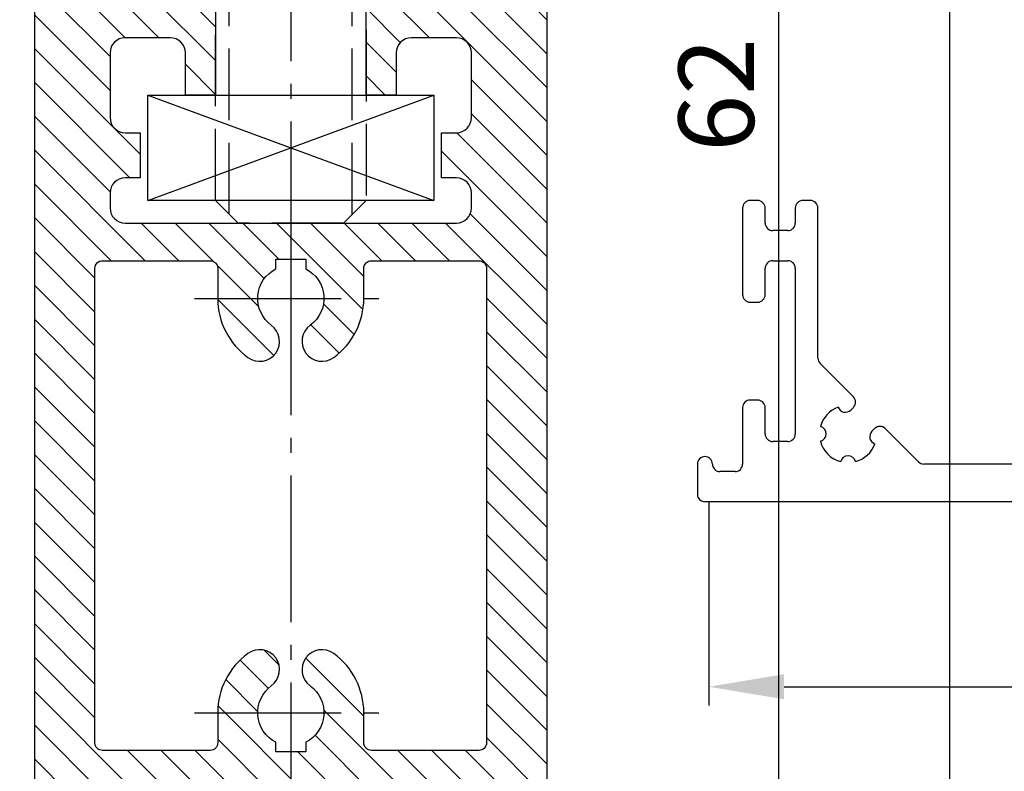
# Model space of a CAD drawing. Units: millimetres. Extents: x 187 to 11537, y 57 to 9058.
# Drawn here: x 8701 to 8766, y 3383 to 3433 of the extents above; entities that cross this region are included whole.
import ezdxf

# ---------------------------------------------------------------- set-up
doc = ezdxf.new("R2010")
doc.units = ezdxf.units.MM
doc.header["$MEASUREMENT"] = 0
doc.linetypes.add('AM_DIN_F_W050', pattern=[6.25, 4.75, -1.5])
doc.linetypes.add('AM_DIN_G_W050', pattern=[13.75, 9.75, -1.5, 1, -1.5])
for name, color, linetype in [('2', 7, 'Continuous'), ('centerline-Mittellinie', 92, 'AM_DIN_G_W050'), ('dimension-Bemassung', 5, 'Continuous'), ('hatching-Schraffur', 5, 'Continuous'), ('helpline-Hilslinie', 1, 'Continuous'), ('hiddenline-hinterliegendelinie', 6, 'AM_DIN_F_W050'), ('outline-Körperkante', 7, 'Continuous')]:
    doc.layers.add(name, color=color, linetype=linetype)
doc.layers.get('0').off()
doc.dimstyles.new('ISO-5.0', dxfattribs={"dimtxt": 5, "dimasz": 5, "dimexe": 1.25, "dimexo": 0.625, "dimgap": 1, "dimtad": 1, "dimdec": 3, "dimtxsty": 'Standard', "dimcen": 2.5, "dimclrd": 256, "dimclre": 256, "dimadec": 0, "dimazin": 0, "dimtfac": 1, "dimtdec": 3, "dimtmove": 0, "dimatfit": 3, "dimfxl": 0, "dimlwd": -1, "dimlwe": -1, "dimarcsym": 0})

# ---------------------------------------------------------------- blocks, each defined once
blk = doc.blocks.new('*D56')
at = {"layer": 'dimension-Bemassung'}
for p, q in [((8701.244991625012, 3439.26020124984), (8612.06023910159, 3439.26020124984)), ((8613.31023910159, 3434.26020124984), (8613.31023910159, 3406.26020124984)), ((8657.744991625012, 3401.26020124984), (8612.06023910159, 3401.26020124984))]:
    blk.add_line(p, q, dxfattribs=at)
for points in [[(8612.476905768255, 3434.26020124984), (8614.143572434923, 3434.26020124984), (8613.31023910159, 3439.26020124984)], [(8612.476905768255, 3406.26020124984), (8614.143572434923, 3406.26020124984), (8613.31023910159, 3401.26020124984)]]:
    blk.add_solid(points, dxfattribs=at)
at = {"layer": 'dimension-Bemassung', "color": 0, "insert": (8608.31023910159, 3423.006266633457), "char_height": 5, "attachment_point": 5, "rotation": 90}
blk.add_mtext('38{\\H3.750000;\\S+12^ -8;}', dxfattribs=at)
blk = doc.blocks.new('*D60')
at = {"layer": 'dimension-Bemassung'}
for p, q in [((8745.995082639842, 3439.260201249841), (8763.87862589349, 3439.260201249841)), ((8762.62862589349, 1316.260201249841), (8762.62862589349, 3434.260201249841)), ((8736.494991625012, 1311.260201249841), (8763.87862589349, 1311.260201249841))]:
    blk.add_line(p, q, dxfattribs=at)
for points in [[(8761.795292560157, 3434.260201249841), (8763.461959226825, 3434.260201249841), (8762.62862589349, 3439.260201249841)], [(8761.795292560157, 1316.260201249841), (8763.461959226825, 1316.260201249841), (8762.62862589349, 1311.260201249841)]]:
    blk.add_solid(points, dxfattribs=at)
at = {"layer": 'dimension-Bemassung', "color": 0, "insert": (8759.12862589349, 1403.195579196081), "char_height": 5, "attachment_point": 5, "rotation": 90}
blk.add_mtext('FH1', dxfattribs=at)
blk = doc.blocks.new('Türaufhängung_ M10')
at = {"layer": 'centerline-Mittellinie'}
blk.add_line((222.1981188568125, 252.3600957952633), (222.1981188568125, 201.3600957952633), dxfattribs=at)
at = {"layer": 'helpline-Hilslinie'}
for p, q in [((212.6981188568125, 205.8600957952633), (231.6981188568125, 212.8600957952633)), ((212.6981188568125, 212.8600957952633), (231.6981188568125, 205.8600957952633))]:
    blk.add_line(p, q, dxfattribs=at)
at = {"layer": 'hiddenline-hinterliegendelinie'}
for p, q in [((218.1181188568125, 249.3600957952633), (217.1981188568125, 248.4400957952632)), ((218.1181188568125, 204.9400957952632), (218.1181188568125, 249.3600957952633)), ((218.1181188568125, 249.3600957952633), (226.2781188568124, 249.3600957952633)), ((219.3106188568124, 249.3600957952633), (219.3106188568124, 243.3600957952633)), ((220.7543688568126, 249.3600957952633), (220.7543688568126, 243.3600957952633)), ((223.6418688568124, 249.3600957952633), (223.6418688568124, 243.3600957952633)), ((225.0856188568125, 249.3600957952633), (225.0856188568125, 243.3600957952633)), ((226.2781188568124, 204.9400957952632), (226.2781188568124, 249.3600957952633)), ((227.1981188568125, 248.4400957952632), (226.2781188568124, 249.3600957952633)), ((217.1981188568125, 205.8600957952633), (217.1981188568125, 248.4400957952632)), ((227.1981188568125, 248.4400957952632), (217.1981188568125, 248.4400957952632)), ((227.1981188568125, 248.4400957952632), (227.1981188568125, 205.8600957952633)), ((219.3106188568124, 243.3600957952633), (222.1981188568125, 241.6929968929783)), ((225.0856188568125, 243.3600957952633), (222.1981188568125, 241.6929968929783)), ((212.9581188568125, 240.9400402278), (214.8981188568125, 242.060099750028)), ((214.8981188568125, 242.060099750028), (229.4981188568124, 242.060099750028)), ((231.4381188568125, 240.9400402278), (229.4981188568124, 242.060099750028)), ((212.9581188568125, 233.8801592722559), (212.9581188568125, 240.9400402278)), ((217.5781188568126, 233.8801592722559), (217.5781188568126, 240.9400402278)), ((226.8181188568124, 233.8801592722559), (226.8181188568124, 240.9400402278)), ((231.4381188568125, 233.8801592722559), (231.4381188568125, 240.9400402278)), ((212.9581188568125, 233.8801592722559), (214.8981188568125, 232.7600997500278)), ((231.4381188568125, 233.8801592722559), (229.4981188568124, 232.7600997500278)), ((231.1891188568125, 232.7600997500278), (213.2071188568125, 232.7600997500278)), ((213.2071188568125, 231.8600997500278), (213.2071188568125, 232.7600997500278)), ((213.7381188568124, 231.8600997500278), (213.7381188568124, 232.7600997500278)), ((214.0981188568126, 231.8600997500278), (214.0981188568126, 232.7600997500278)), ((214.8981188568125, 232.7600997500278), (229.4981188568124, 232.7600997500278)), ((215.5381188568124, 231.8600997500278), (215.5381188568124, 232.7600997500278)), ((216.0781188568126, 231.8600997500278), (216.0781188568126, 232.7600997500278)), ((218.4181188568125, 231.8600997500278), (218.4181188568125, 232.7600997500278)), ((219.1381188568125, 231.8600997500278), (219.1381188568125, 232.7600997500278)), ((221.8021188568125, 231.8600997500278), (221.8021188568125, 232.7600997500278)), ((221.8021188568125, 231.8600997500278), (221.8021188568125, 232.7600997500278)), ((222.5941188568124, 231.8600997500278), (222.5941188568124, 232.7600997500278)), ((225.2581188568124, 231.8600997500278), (225.2581188568124, 232.7600997500278)), ((225.9781188568124, 231.8600997500278), (225.9781188568124, 232.7600997500278)), ((228.3181188568124, 231.8600997500278), (228.3181188568124, 232.7600997500278)), ((228.8581188568126, 231.8600997500278), (228.8581188568126, 232.7600997500278)), ((230.2981188568124, 231.8600997500278), (230.2981188568124, 232.7600997500278)), ((230.6581188568125, 231.8600997500278), (230.6581188568125, 232.7600997500278)), ((231.1891188568125, 231.8600997500278), (231.1891188568125, 232.7600997500278)), ((212.1981188568125, 230.8600997500278), (213.1981188568125, 231.8600997500278)), ((213.1981188568125, 231.8600997500278), (231.1981188568125, 231.8600997500278)), ((231.1891188568125, 231.8600997500278), (213.2071188568125, 231.8600997500278)), ((232.1981188568125, 230.8600997500278), (231.1981188568125, 231.8600997500278)), ((212.1981188568125, 230.8600997500278), (232.1981188568125, 230.8600997500278)), ((212.1981188568125, 229.8600997500278), (212.1981188568125, 230.8600997500278)), ((232.1981188568125, 230.8600997500278), (232.1981188568125, 229.8600997500278)), ((232.1981188568125, 229.8600997500278), (212.1981188568125, 229.8600997500278)), ((227.1981188568125, 205.8600957952633), (217.1981188568125, 205.8600957952633)), ((218.6981188568125, 204.3600957952633), (217.1981188568125, 205.8600957952633)), ((225.6981188568125, 204.3600957952633), (227.1981188568125, 205.8600957952633)), ((225.6981188568125, 204.3600957952633), (218.6981188568125, 204.3600957952633))]:
    blk.add_line(p, q, dxfattribs=at)
for centre, radius, start, end in [((220.0324938568124, 244.2880905836084), 1.175703126992856, 247.8788794917248, 307.8788794917155), ((222.1981188568125, 247.4436374566155), 4.33125, 250.5287793655137, 289.4712206344863), ((224.3637438568126, 244.2880905836084), 1.175703126992856, 232.1211205082845, 292.1211205082891), ((215.2681188568124, 237.5712246873329), 4.084729874262142, 55.56153059525192, 115.5615305953026), ((222.1981188568125, 226.3909065652399), 15.26504799635527, 72.38303115960883, 107.6169688403912), ((229.1281188568125, 237.5712246873316), 4.084729874263785, 64.43846940472582, 124.4384694047327), ((215.2681188568124, 237.2489748127225), 4.084729874262142, 244.4384694046974, 304.4384694047481), ((222.1981188568125, 248.429292934816), 15.26504799635529, 252.3830311596088, 287.6169688403911), ((229.1281188568119, 237.2489748127225), 4.084729874262142, 235.5615305952673, 295.5615305953609)]:
    blk.add_arc(centre, radius, start, end, dxfattribs=at)
at = {"layer": 'outline-Körperkante'}
blk.add_lwpolyline([(212.6981188568125, 212.8600957952633), (231.6981188568125, 212.8600957952633), (231.6981188568125, 205.8600957952633), (212.6981188568125, 205.8600957952633)], close=True, dxfattribs=at)
blk = doc.blocks.new('*D65')
at = {"layer": 'dimension-Bemassung'}
for p, q in [((8736.494991625012, 3439.26020124984), (8752.519279579958, 3439.26020124984)), ((8751.269279579958, 3382.26020124984), (8751.269279579958, 3434.26020124984)), ((8726.944991625012, 3377.26020124984), (8752.519279579958, 3377.26020124984))]:
    blk.add_line(p, q, dxfattribs=at)
for points in [[(8750.435946246624, 3434.26020124984), (8752.102612913292, 3434.26020124984), (8751.269279579958, 3439.26020124984)], [(8750.435946246624, 3382.26020124984), (8752.102612913292, 3382.26020124984), (8751.269279579958, 3377.26020124984)]]:
    blk.add_solid(points, dxfattribs=at)
at = {"layer": 'dimension-Bemassung', "color": 0, "insert": (8747.769279579958, 3428.277726292871), "char_height": 5, "attachment_point": 5, "rotation": 90}
blk.add_mtext('62', dxfattribs=at)
blk = doc.blocks.new('*D66')
at = {"layer": 'dimension-Bemassung'}
for p, q in [((8746.627213266034, 3401.281035958875), (8746.627213266034, 3387.729907862218)), ((8831.627213266034, 3401.281035958875), (8831.627213266034, 3387.729907862218)), ((8751.627213266034, 3388.979907862218), (8826.627213266034, 3388.979907862218))]:
    blk.add_line(p, q, dxfattribs=at)
for points in [[(8751.627213266034, 3389.813241195551), (8751.627213266034, 3388.146574528884), (8746.627213266034, 3388.979907862218)], [(8826.627213266034, 3389.813241195551), (8826.627213266034, 3388.146574528884), (8831.627213266034, 3388.979907862218)]]:
    blk.add_solid(points, dxfattribs=at)
at = {"layer": 'dimension-Bemassung', "color": 0, "insert": (8789.127213266034, 3392.479907862218), "char_height": 5, "attachment_point": 5}
blk.add_mtext('85', dxfattribs=at)
blk = doc.blocks.new('Seitenriss_Kämpfer_selbsttragend')
at = {"layer": 'hatching-Schraffur'}
h = blk.add_hatch(dxfattribs=at)
h.set_pattern_fill('ANSI31', color=256, style=0)
h.set_pattern_definition([(45, (0, 0), (-2.245064030267288, 2.245064030267288), [])])
edge = h.paths.add_edge_path(flags=16)
edge.add_arc((48.50000000000002, -16.60722577037605), 1.499999999999979, 5.428146656364479e-13, 102.2257885931583)
edge.add_arc((46.70000000000002, -8.29999999999999), 7.000000000000023, 259.151029108333, 282.2257885931573, ccw=False)
edge.add_arc((45.57067513884294, -14.19276041919002), 1.000000000000015, 165.0000000000011, 259.1510291083344, ccw=False)
edge.add_line((44.60474931255385, -13.93394137408751), (44.60564598131896, -13.93059496069856))
edge.add_arc((45.57157180760812, -14.18941400580103), 1.000000000000081, 86.30772943414138, 165.0000000000041, ccw=False)
edge.add_arc((45.90000000000003, -9.100000000000058), 4.100000000000009, 266.3077294341364, 375.8035955903681)
edge.add_line((49.84502370934189, -7.983403415404382), (50.49619407771254, -7.332233047033696))
edge.add_arc((50.14264068711926, -6.97867965644042), 0.5000000000000091, 315.0000000000006, 404.9999999999994)
edge.add_line((50.49619407771254, -6.625126265847143), (48.37487373415291, -4.50380592228754))
edge.add_arc((48.02132034355964, -4.857359312880817), 0.500000000000004, 45, 135)
edge.add_line((47.66776695296636, -4.50380592228754), (47.01659658459567, -5.154976290658198))
edge.add_arc((45.89999999999994, -9.100000000000115), 4.100000000000088, 74.19640440963141, 183.6922705658615)
edge.add_arc((40.81058599419893, -9.42842819239197), 1.00000000000004, -74.99999999999937, 3.692270565864078, ccw=False)
edge.add_line((41.06940503930147, -10.39435401868107), (41.06605862591252, -10.39525068744621))
edge.add_arc((40.80723958080999, -9.429324861157138), 1.000000000000003, 190.8489708916681, 285.00000000000034, ccw=False)
edge.add_arc((46.70000000000001, -8.300000000000082), 6.999999999999996, 167.7742114068416, 190.8489708916671, ccw=False)
edge.add_arc((38.392774229624, -6.499999999999941), 1.499999999999997, 347.7742114068415, 450)
edge.add_line((38.392774229624, -4.999999999999943), (5.5, -4.999999999999943))
edge.add_arc((5.499999999999996, -5.499999999999943), 0.5, 90, 180)
edge.add_line((4.999999999999996, -5.499999999999943), (5.000000000000011, -183.392774229624))
edge.add_arc((6.500000000000018, -183.392774229624), 1.500000000000007, 179.9999999999989, 282.2257885931571)
edge.add_arc((8.300000000000068, -191.7000000000001), 7.00000000000002, 79.15102910833349, 102.22578859315797, ccw=False)
edge.add_arc((9.429324861157076, -185.80723958081), 0.9999999999999855, -15.00000000000108, 79.15102910833252, ccw=False)
edge.add_line((10.39525068744615, -186.0660586259125), (10.394354018681, -186.0694050393017))
edge.add_arc((9.428428192391934, -185.8105859941991), 0.9999999999999996, 266.30772943413604, 344.9999999999988, ccw=False)
edge.add_arc((9.099999999999937, -190.9), 4.100000000000016, 86.30772943413648, 195.8035955903683)
edge.add_line((5.15497629065808, -192.0165965845957), (4.549474280871632, -192.6220985943822))
edge.add_arc((4.903027671464905, -192.9756519849755), 0.5000000000000016, 134.9999999999997, 225.0000000000003)
edge.add_line((4.549474280871632, -193.3292053755688), (6.670794624431263, -195.4505257191284))
edge.add_arc((7.024348015024533, -195.0969723285351), 0.499999999999999, 225.0000000000006, 314.9999999999994)
edge.add_line((7.377901405617802, -195.4505257191284), (7.983403415404322, -194.8450237093419))
edge.add_arc((9.099999999999921, -190.9), 4.09999999999999, 254.1964044096329, 363.9737280465374)
edge.add_arc((14.18773924794982, -190.5465748383741), 1.000000000000014, 106.57822253706499, 183.9737280465363, ccw=False)
edge.add_line((13.90241514849604, -189.5881437462913), (13.90274709760225, -189.5880449253322))
edge.add_arc((14.18807119705602, -190.5464760174149), 0.9999999999999885, 11.084354202600707, 106.57822253706479, ccw=False)
edge.add_arc((8.3, -191.7), 6.999999999999989, -12.225788593157574, 11.084354202601673, ccw=False)
edge.add_arc((16.60722577037604, -193.5000000000001), 1.500000000000001, 167.7742114068427, 269.9999999999996)
edge.add_line((16.60722577037603, -195.0000000000001), (49.5, -195.0000000000001))
edge.add_arc((49.5, -194.5000000000001), 0.5, 270, 360)
edge.add_line((50, -194.5000000000001), (50, -16.60722577037603))
edge = h.paths.add_edge_path()
edge.add_arc((72.50005421359364, -117.491732561769), 0.4999734585983253, 45.00629378340669, 90.00621279079195)
edge.add_arc((72.4999411885278, -117.4917402476195), 0.5000588114721736, 359.9978392303195, 404.9977582377004)
edge.add_arc((72.99999999999997, -110.39175910611), 10, 270, 360)
edge.add_line((72.99999999999997, -120.39175910611), (72.99999999999997, -117.4917402476195))
edge.add_line((82.99999999999997, -110.39175910611), (83.00000000000003, -105.9917591061098))
edge.add_line((59.95961246459897, -117.0001631179624), (72.4999999996442, -116.99175910611))
edge.add_arc((90.50000000000003, -6.500000000000091), 0.3485122465729103, 95.26220550063447, 263.8446411575326)
edge.add_arc((88.60000000000448, -6.499999999994706), 1.899999999994568, 10.5244110011125, 79.4755783691667)
edge.add_arc((88.6000000000059, -4.60000000000001), 0.3485125975753097, 185.2622108152809, 354.737789184541)
edge.add_arc((88.5999999999983, -6.500000000003189), 1.900000000002341, 100.5244216305156, 169.4305340908385)
edge.add_arc((86.70000000000047, -6.499999999999892), 0.3499999999997844, 315.2772522432376, 444.7152670461047)
edge.add_line((86.69079152932957, -7.000304358349865), (86.94868205383261, -6.746286897949574))
edge.add_arc((86.33992314409724, -6.644086200131545), 0.5000000000000002, 224.9999999999996, 314.5665119528147)
edge.add_line((85.6351767721859, -6.64644660940678), (85.98636975350396, -6.997639590724816))
edge.add_arc((85.28162338159262, -7.00000000000006), 0.5000000000000027, 45.00000000000022, 90)
edge.add_line((60, -6.500000000000028), (85.28162338159262, -6.500000000000057))
edge.add_arc((60, -11.50000000000003), 5, 90, 180)
edge.add_line((55, -108.5), (55, -11.50000000000003))
edge.add_arc((58, -108.5), 3, 180, 270)
edge.add_line((60.99999999999997, -111.5), (58, -111.5))
edge.add_arc((60.99999999999997, -108.5), 3, 270, 360)
edge.add_line((63.99999999999997, -106), (63.99999999999997, -108.5))
edge.add_arc((64.49999999999997, -106), 0.5, 90, 180)
edge.add_line((67.5, -105.5000000000001), (64.49999999999997, -105.5))
edge.add_arc((67.5, -106.0000000000001), 0.5, 0, 90)
edge.add_line((68, -111.0000000000001), (68, -106.0000000000001))
edge.add_arc((68.5, -111.0000000000001), 0.5, 180, 270)
edge.add_line((73.01676030258088, -111.5), (68.5, -111.5000000000001))
edge.add_arc((74.5, -112.1), 1.599999999999989, 22.02431283704211, 157.9756871629579)
edge.add_line((80.50000000000003, -111.5), (75.98323969741912, -111.5))
edge.add_arc((80.50000000000003, -111), 0.5, 270, 360)
edge.add_line((81, -106), (81.00000000000003, -111))
edge.add_arc((81.5, -106), 0.5, 90, 180)
edge.add_line((82.5, -105.5), (81.5, -105.5))
edge.add_arc((82.5, -106), 0.5, 0, 90)
edge.add_arc((59.99999999999997, -122), 5, 90, 180)
edge.add_line((54.99999999999997, -194.5000000000001), (54.99999999999997, -122))
edge.add_arc((55.49999999999997, -194.5000000000001), 0.5, 180, 270)
edge.add_line((63.00000000000003, -195.0000000000001), (55.49999999999997, -195.0000000000001))
edge.add_arc((63.00000000000003, -194.5000000000001), 0.5, 270, 360)
edge.add_line((63.49999999999997, -183.5000000000001), (63.50000000000003, -194.5000000000001))
edge.add_arc((63.99999999999997, -183.5000000000001), 0.5, 90, 180)
edge.add_line((64.5, -183.0000000000001), (63.99999999999997, -183.0000000000001))
edge.add_arc((64.5, -182.5000000000001), 0.5, 270, 360)
edge.add_line((65, -174.5000000000001), (65, -182.5000000000001))
edge.add_arc((65.5, -174.5000000000001), 0.5, 90, 180)
edge.add_line((68.49999999999997, -174.0000000000001), (65.5, -174.0000000000001))
edge.add_arc((68.49999999999997, -174.5000000000001), 0.5, 0, 90)
edge.add_line((69, -191.45), (68.99999999999997, -174.5000000000001))
edge.add_arc((68.5, -191.45), 0.5, 270, 360)
edge.add_line((68, -191.95), (68.5, -191.95))
edge.add_arc((68, -191.45), 0.5, 180, 270)
edge.add_line((67.5, -191.0000000000001), (67.5, -191.45))
edge.add_arc((67, -191.0000000000001), 0.5, 0, 90)
edge.add_line((66.5, -190.5000000000001), (67, -190.5000000000001))
edge.add_arc((66.5, -191.0000000000001), 0.5, 90, 180)
edge.add_line((66, -197.5000000000001), (66, -191.0000000000001))
edge.add_arc((66.5, -197.5000000000001), 0.5, 180, 270)
edge.add_line((67, -198.0000000000001), (66.5, -198.0000000000001))
edge.add_arc((67, -197.5000000000001), 0.5, 270, 360)
edge.add_line((67.5, -197.0500000000001), (67.5, -197.5000000000001))
edge.add_arc((68, -197.0500000000001), 0.5, 90, 180)
edge.add_line((68.50000000000003, -196.5500000000001), (68, -196.5500000000001))
edge.add_arc((68.50000000000003, -197.0500000000001), 0.5, 0, 90)
edge.add_line((68.99999999999997, -199.5000000000001), (69.00000000000003, -197.0500000000001))
edge.add_arc((68.49999999999997, -199.5000000000001), 0.5, 270, 360)
edge.add_line((60.51961524227067, -200.0000000000001), (68.49999999999997, -200.0000000000001))
edge.add_line((60, -199.7), (60.51961524227067, -200.0000000000001))
edge.add_line((59.48038475772933, -200.0000000000001), (60, -199.7))
edge.add_line((1.499999999999996, -200.0000000000001), (59.48038475772933, -200.0000000000001))
edge.add_arc((1.499999999999996, -198.5000000000001), 1.5, 180, 270)
edge.add_line((-3.552713678800501e-15, -1.500000000000028), (-3.552713678800501e-15, -198.5000000000001))
edge.add_arc((1.499999999999996, -1.500000000000028), 1.5, 90, 180)
edge.add_line((163.5, -5.684341886080801e-14), (1.5, -2.842170943040401e-14))
edge.add_arc((163.5, -0.5000000000000568), 0.5, 0, 90)
edge.add_line((164, -1.5), (164, -0.5000000000000568))
edge.add_line((163, -2.5), (164, -1.5))
edge.add_line((162, -2.5), (163, -2.5))
edge.add_arc((162, -3.000000000000005), 0.5, 90, 179.9999999999994)
edge.add_line((161.5, -4.500000000000028), (161.5, -3))
edge.add_arc((162, -4.500000000000028), 0.5, 180, 270)
edge.add_line((164.2500000000001, -5.000000000000028), (162, -5.000000000000028))
edge.add_arc((164.2500000000001, -5.250000000000028), 0.25, 0, 90)
edge.add_arc((164.75, -5.250000000000071), 0.2499999999999289, 179.9999999999902, 270)
edge.add_line((167.5, -5.499999999999972), (164.75, -5.5))
edge.add_line((170.25, -5.5), (167.5, -5.499999999999972))
edge.add_arc((170.25, -5.25), 0.25, 270, 360.000000000013)
edge.add_arc((170.7499999999999, -5.250000000000028), 0.25, 90, 180)
edge.add_line((173, -5.000000000000028), (170.7499999999999, -5.000000000000028))
edge.add_arc((173, -4.500000000000028), 0.5, 270, 360)
edge.add_line((173.5, -3), (173.5, -4.500000000000028))
edge.add_arc((173, -3.000000000000005), 0.5000000000000049, 5.59777623937579e-13, 90)
edge.add_line((172, -2.5), (173, -2.5))
edge.add_line((171, -1.5), (172, -2.5))
edge.add_line((171, -0.5000000000000284), (171, -1.5))
edge.add_arc((171.5, -0.5000000000000284), 0.5, 90, 180)
edge.add_line((188, 0), (171.5, -2.842170943040401e-14))
edge.add_arc((188, -0.5), 0.5, 0, 90)
edge.add_line((188.5, -2.500000000000028), (188.5, -0.5))
edge.add_arc((188, -2.500000000000028), 0.5, 270, 360)
edge.add_line((178, -3.000000000000028), (188, -3.000000000000028))
edge.add_arc((178, -4.500000000000028), 1.5, 90, 180)
edge.add_line((176.5, -5.500000000000028), (176.5, -4.500000000000028))
edge.add_arc((173.5, -5.500000000000031), 2.999999999999997, 270, 360.0000000000001)
edge.add_line((161.5, -8.5), (173.5, -8.500000000000028))
edge.add_arc((161.5, -9.000000000000014), 0.5, 90, 180.0000000000016)
edge.add_arc((159.5, -9.000000000000046), 1.500000000000011, 270, 360.0000000000007)
edge.add_line((157, -10.50000000000009), (159.5, -10.50000000000006))
edge.add_arc((157, -10.00000000000009), 0.5, 180, 270)
edge.add_line((156.5, -9.000000000000057), (156.5, -10.00000000000009))
edge.add_arc((157, -9.00000000000006), 0.5000000000000036, 90, 179.9999999999996)
edge.add_line((157.75, -8.500000000000028), (157, -8.500000000000057))
edge.add_arc((157.75, -8.000000000000023), 0.5, 270, 359.9999999999994)
edge.add_line((158.25, -4.600000000000051), (158.25, -8.000000000000028))
edge.add_arc((157.75, -4.600000000000064), 0.5000000000000124, 1.424888497295656e-12, 90)
edge.add_line((156.9999999999999, -4.099999999999994), (157.75, -4.100000000000051))
edge.add_arc((157, -3.600000000000001), 0.5, 180.0000000000024, 269.9999999999935)
edge.add_line((156.5, -3.5), (156.5, -3.600000000000023))
edge.add_arc((156, -3.500000000000054), 0.4999999999999973, 6.208442738216784e-12, 90)
edge.add_line((153, -3), (156, -3.000000000000057))
edge.add_line((150, -3.000000000000028), (153, -3))
edge.add_arc((150, -3.500000000000029), 0.5, 90, 179.9999999999966)
edge.add_line((149.5000000000001, -3.600000000000051), (149.5, -3.5))
edge.add_arc((149.0000000000001, -3.600000000000027), 0.4999999999999956, 270.0000000000032, 359.9999999999973)
edge.add_line((148.25, -4.100000000000023), (149.0000000000001, -4.100000000000023))
edge.add_arc((148.25, -4.600000000000023), 0.5, 90, 180)
edge.add_line((147.75, -8.000000000000028), (147.75, -4.600000000000023))
edge.add_arc((148.25, -8.000000000000021), 0.5000000000000071, 180.0000000000008, 270)
edge.add_line((149, -8.500000000000057), (148.25, -8.500000000000028))
edge.add_arc((149, -9.000000000000046), 0.5, 359.9999999999988, 449.9999999999968)
edge.add_line((149.5, -10.00000000000009), (149.5, -9.000000000000057))
edge.add_arc((149, -10.0000000000001), 0.4999999999999858, 270.0000000000032, 360.0000000000016)
edge.add_line((146.4999999999999, -10.50000000000006), (149, -10.50000000000009))
edge.add_arc((146.4999999999999, -9.000000000000055), 1.5, 180.0000000000001, 270)
edge.add_line((145, -4.500000000000057), (144.9999999999999, -9.000000000000057))
edge.add_arc((143.5, -4.500000000000054), 1.499999999999997, 359.9999999999999, 450)
edge.add_line((137.5, -3.000000000000028), (143.5, -3.000000000000057))
edge.add_arc((137.5, -4.500000000000032), 1.5, 90, 179.9999999999999)
edge.add_line((136, -9.000000000000057), (136, -4.500000000000028))
edge.add_arc((134.5, -9.00000000000005), 1.500000000000007, 270, 359.9999999999997)
edge.add_line((132, -10.50000000000009), (134.5, -10.50000000000006))
edge.add_arc((132, -10.00000000000009), 0.5, 180, 270)
edge.add_line((131.5, -9.000000000000057), (131.5, -10.00000000000009))
edge.add_arc((132, -9.00000000000006), 0.5000000000000036, 90, 179.9999999999996)
edge.add_line((132.75, -8.500000000000028), (132, -8.500000000000057))
edge.add_arc((132.75, -8.000000000000021), 0.5, 270, 359.9999999999992)
edge.add_line((133.25, -4.600000000000023), (133.25, -8.000000000000028))
edge.add_arc((132.75, -4.600000000000023), 0.5, 0, 90)
edge.add_line((131.9999999999999, -4.100000000000023), (132.75, -4.100000000000023))
edge.add_arc((131.9999999999999, -3.600000000000027), 0.5, 180.0000000000028, 269.9999999999968)
edge.add_line((131.5, -3.5), (131.4999999999999, -3.600000000000051))
edge.add_arc((131, -3.500000000000029), 0.5000000000000009, 3.358665743625474e-12, 90)
edge.add_line((128, -3), (131, -3.000000000000028))
edge.add_line((125, -3.000000000000057), (128, -3))
edge.add_arc((125, -3.500000000000054), 0.5, 90, 179.9999999999938)
edge.add_line((124.5, -3.600000000000023), (124.5, -3.5))
edge.add_arc((124, -3.600000000000001), 0.4999999999999929, 270.0000000000065, 359.9999999999976)
edge.add_line((123.25, -4.100000000000051), (124.0000000000001, -4.099999999999994))
edge.add_arc((123.25, -4.600000000000049), 0.5, 90.00000000000325, 180.0000000000002)
edge.add_line((122.75, -8.000000000000028), (122.75, -4.600000000000051))
edge.add_arc((123.25, -8.000000000000023), 0.5000000000000053, 180.0000000000006, 270)
edge.add_line((124, -8.500000000000057), (123.25, -8.500000000000028))
edge.add_arc((124, -9.00000000000006), 0.5, 4.071109992273301e-13, 90)
edge.add_line((124.5, -10.00000000000009), (124.5, -9.000000000000057))
edge.add_arc((124, -10.00000000000009), 0.5, 270, 360)
edge.add_line((121.5, -10.50000000000003), (124, -10.50000000000009))
edge.add_arc((121.5, -9.000000000000027), 1.5, 180.0000000000001, 270)
edge.add_line((120, -5.600000000000023), (120, -9.000000000000028))
edge.add_arc((118.5, -5.600000000000019), 1.499999999999996, 359.9999999999999, 450)
edge.add_line((107.5, -4.100000000000023), (118.5, -4.100000000000023))
edge.add_arc((107.5, -5.600000000000023), 1.5, 90, 180)
edge.add_line((106, -10.00000000000003), (106, -5.600000000000023))
edge.add_arc((105.5, -10.00000000000003), 0.5, 270, 360)
edge.add_line((102, -10.50000000000003), (105.5, -10.50000000000003))
edge.add_arc((102, -10.00000000000002), 0.5, 180.0000000000004, 270)
edge.add_line((101.4999999999999, -9.000000000000028), (101.5, -10.00000000000003))
edge.add_arc((101.9999999999999, -9.000000000000023), 0.4999999999999947, 90, 180.0000000000006)
edge.add_line((102.75, -8.500000000000057), (101.9999999999999, -8.500000000000028))
edge.add_arc((102.75, -8.000000000000057), 0.5, 270, 360)
edge.add_line((103.25, -4.600000000000051), (103.25, -8.000000000000057))
edge.add_arc((102.75, -4.600000000000052), 0.5000000000000009, 1.017777498068325e-13, 90)
edge.add_line((93.25000000000003, -4.099999999999994), (102.75, -4.100000000000051))
edge.add_arc((93.25000000000003, -4.599999999999996), 0.5, 90, 179.9999999999998)
edge.add_line((92.75, -8), (92.75000000000003, -4.599999999999994))
edge.add_arc((93.25, -8), 0.5, 180, 270)
edge.add_line((94.00000000000003, -8.500000000000028), (93.25, -8.5))
edge.add_arc((94.00000000000003, -9.000000000000028), 0.5, 0, 90)
edge.add_line((94.50000000000003, -10.00000000000003), (94.50000000000003, -9.000000000000028))
edge.add_arc((94.00000000000003, -10.00000000000003), 0.5, 270, 360)
edge.add_line((89.69583694396576, -10.50000000000003), (94.00000000000003, -10.50000000000003))
edge.add_arc((89.69583694396576, -10.00000000000002), 0.5000000000000066, 225.0000000000003, 270)
edge.add_line((88.10236051295902, -9.113630350179903), (89.34228355337248, -10.35355339059331))
edge.add_arc((88.4559139035523, -8.760076959586627), 0.500000000000004, 135.4334711173815, 225)
edge.add_line((88.35371341256553, -8.151317992287318), (88.09969584900887, -8.409208469098672))
edge.add_arc((88.60000035708347, -8.400000000000006), 0.35, 5.28474372238139, 136.1441837488102)
edge.add_arc((88.59999999999653, -6.500000000000597), 1.900000000000069, 280.5694766772635, 349.4617964614658)
blk = doc.blocks.new('Seitenriss_Türschuh')
at = {"layer": 'hatching-Schraffur'}
h = blk.add_hatch(dxfattribs=at)
h.set_pattern_fill('LINE', color=256, scale=0.5, angle=45, style=0)
h.set_pattern_definition([(45, (-260.1302474895663, -337.3312607704851), (-1.122532015133644, 1.122532015133644), [])])
edge = h.paths.add_edge_path(flags=16)
edge.add_line((-12.50000000000005, 27), (-5.349999999999991, 26.99999999999989))
edge.add_arc((-5.349999999999984, 27.49999999999988), 0.4999999999999929, 269.9999999999992, 360.0000000000008)
edge.add_line((-4.849999999999991, 27.49999999999989), (-4.850000000000048, 29.5))
edge.add_arc((-5.46229728115577e-14, 29.50000000000006), 4.849999999999993, 126.00000000000091, 180.0000000000007, ccw=False)
edge.add_arc((-2.071943014331085, 32.35178490517168), 1.325000000000008, -54.000000000000114, 125.9999999999996, ccw=False)
edge.add_arc((3.33066907387547e-15, 29.49999999999999), 2.200000000000057, 126.0000000000025, 242.9643082105868)
edge.add_line((-1.000000000000053, 27.54040820577342), (-1.000000000000053, 26.89999999999998))
edge.add_line((-1.000000000000053, 26.89999999999998), (0.9999999999999467, 26.89999999999998))
edge.add_line((0.9999999999999467, 26.89999999999998), (0.9999999999999467, 27.54040820577336))
edge.add_arc((2.220446049250313e-15, 29.49999999999998), 2.200000000000045, 297.0356917894101, 414.0000000000009)
edge.add_arc((2.071943014330945, 32.35178490517171), 1.324999999999971, 54.00000000000051, 234.0000000000005, ccw=False)
edge.add_arc((-4.662936703425657e-14, 29.49999999999999), 4.850000000000015, 1.1368683772161603e-13, 54.00000000000023, ccw=False)
edge.add_line((4.849999999999969, 29.5), (4.849999999999969, 27.50000000000011))
edge.add_arc((5.349999999999976, 27.50000000000012), 0.5000000000000062, 180.0000000000008, 269.9999999999993)
edge.add_line((5.349999999999969, 27.00000000000011), (12.49999999999995, 26.99999999999989))
edge.add_arc((12.49999999999995, 27.49999999999988), 0.4999999999999929, 269.9999999999994, 360.0000000000008)
edge.add_line((12.99999999999995, 27.49999999999989), (12.99999999999995, 59.00000000000006))
edge.add_arc((12.49999999999995, 59.00000000000006), 0.5, 0, 90)
edge.add_line((12.49999999999995, 59.50000000000006), (5.349999999999969, 59.5))
edge.add_arc((5.349999999999969, 59), 0.5, 90, 180)
edge.add_line((4.849999999999969, 59), (4.849999999999969, 57))
edge.add_arc((-4.662936703425657e-14, 57.00000000000001), 4.850000000000016, 305.99999999999983, 359.99999999999983, ccw=False)
edge.add_arc((2.071943014330944, 54.14821509482829), 1.324999999999972, 125.99999999999949, 305.9999999999995, ccw=False)
edge.add_arc((4.662936703425657e-15, 56.99999999999999), 2.200000000000019, 305.9999999999996, 422.9643082105897)
edge.add_line((0.9999999999999467, 58.95959179422658), (0.9999999999999467, 59.60000000000002))
edge.add_line((0.9999999999999467, 59.60000000000002), (-1.000000000000053, 59.60000000000002))
edge.add_line((-1.000000000000053, 59.60000000000002), (-1.000000000000053, 58.95959179422653))
edge.add_arc((-5.484501741648273e-14, 56.99999999999999), 2.199999999999997, 117.0356917894123, 233.9999999999984)
edge.add_arc((-2.071943014331113, 54.14821509482829), 1.325000000000054, -125.99999999999977, 53.99999999999977, ccw=False)
edge.add_arc((-2.575717417130363e-14, 56.99999999999986), 4.850000000000021, 179.9999999999983, 233.9999999999981, ccw=False)
edge.add_line((-4.850000000000048, 57), (-4.849999999999962, 59))
edge.add_arc((-5.349999999999953, 59.00000000000001), 0.4999999999999911, 359.9999999999992, 450.000000000001)
edge.add_line((-5.349999999999962, 59.5), (-12.5, 59.49999999999989))
edge.add_arc((-12.49999999999999, 58.99999999999989), 0.5, 90.0000000000002, 180)
edge.add_line((-13, 58.99999999999989), (-13.00000000000005, 27.5))
edge.add_arc((-12.50000000000005, 27.5), 0.5000000000000036, 180.0000000000004, 269.9999999999996)
edge = h.paths.add_edge_path()
edge.add_line((16.99999999999995, 5), (16.99999999999995, 78))
edge.add_line((16.99999999999995, 78), (14.99999999999995, 78))
edge.add_line((14.99999999999995, 78), (14.99999999999995, 76.5))
edge.add_line((14.99999999999995, 76.5), (15.99999999999995, 76.5))
edge.add_line((15.99999999999995, 76.5), (15.99999999999995, 74.5))
edge.add_line((15.99999999999995, 74.5), (14.99999999999995, 74.5))
edge.add_line((14.99999999999995, 74.5), (14.99999999999995, 63.5))
edge.add_arc((13.99999999999996, 63.5), 0.9999999999999911, -149.99999999999972, 0, ccw=False)
edge.add_line((13.13397459621553, 63), (-13.13397459621561, 63))
edge.add_arc((-14.00000000000005, 63.5), 1.000000000000005, 180, 330.00000000000017, ccw=False)
edge.add_line((-15.00000000000005, 63.5), (-15.00000000000005, 74.5))
edge.add_line((-15.00000000000005, 74.5), (-16.00000000000005, 74.5))
edge.add_line((-16.00000000000005, 74.5), (-16.00000000000005, 76.5))
edge.add_line((-16.00000000000005, 76.5), (-15.00000000000005, 76.5))
edge.add_line((-15.00000000000005, 76.5), (-15.00000000000005, 78))
edge.add_line((-15.00000000000005, 78), (-17.00000000000005, 78))
edge.add_line((-17.00000000000005, 78), (-17.00000000000005, 5))
edge.add_line((-17.00000000000005, 5), (-14.00000000000005, 5))
edge.add_line((-14.00000000000005, 5), (-14.00000000000005, 6.5))
edge.add_line((-14.00000000000005, 6.5), (-15.50000000000005, 6.5))
edge.add_line((-15.50000000000005, 6.5), (-15.50000000000005, 7.699999999999989))
edge.add_line((-15.50000000000005, 7.699999999999989), (-7.500000000000053, 7.699999999999989))
edge.add_line((-7.500000000000053, 7.699999999999989), (-7.500000000000053, 6.5))
edge.add_line((-7.500000000000053, 6.5), (-9.000000000000053, 6.5))
edge.add_line((-9.000000000000053, 6.5), (-9.000000000000053, 5))
edge.add_line((-9.000000000000053, 5), (-5.000000000000053, 5))
edge.add_line((-5.000000000000053, 5), (-5.000000000000053, 16))
edge.add_line((-5.000000000000053, 16), (-7.000000000000053, 16))
edge.add_line((-7.000000000000053, 16), (-7.000000000000053, 13.19999999999999))
edge.add_arc((-8.000000000000053, 13.19999999999999), 1, -90, 0, ccw=False)
edge.add_line((-8.000000000000053, 12.19999999999999), (-11.00000000000005, 12.19999999999999))
edge.add_arc((-11.00000000000005, 13.19999999999999), 1, 180, 270, ccw=False)
edge.add_line((-12.00000000000005, 13.19999999999999), (-12.00000000000005, 17.5))
edge.add_arc((-11.00000000000005, 17.5), 1, 90, 180, ccw=False)
edge.add_line((-11.00000000000005, 18.5), (-10.00000000000005, 18.5))
edge.add_line((-10.00000000000005, 18.5), (-10.00000000000005, 21.5))
edge.add_line((-10.00000000000005, 21.5), (-11.00000000000005, 21.49999999999994))
edge.add_arc((-11.00000000000005, 22.49999999999994), 1, 180, 270, ccw=False)
edge.add_line((-12.00000000000005, 22.49999999999994), (-12.00000000000005, 23.5))
edge.add_arc((-11.00000000000005, 23.5), 1, 90, 180, ccw=False)
edge.add_line((-11.00000000000005, 24.5), (10.99999999999995, 24.5))
edge.add_arc((10.99999999999996, 23.50000000000001), 0.9999999999999929, -3.979039320256561e-13, 90.00000000000051, ccw=False)
edge.add_line((11.99999999999995, 23.5), (11.99999999999995, 22.5))
edge.add_arc((10.99999999999993, 22.50000000000001), 1.000000000000014, 270.0000000000008, 359.9999999999992, ccw=False)
edge.add_line((10.99999999999995, 21.5), (9.999999999999947, 21.5))
edge.add_line((9.999999999999947, 21.5), (9.999999999999947, 18.5))
edge.add_line((9.999999999999947, 18.5), (10.99999999999995, 18.5))
edge.add_arc((10.99999999999995, 17.5), 1, 0, 90, ccw=False)
edge.add_line((11.99999999999995, 17.5), (11.99999999999995, 13.19999999999999))
edge.add_arc((10.99999999999995, 13.19999999999999), 1, -90, 0, ccw=False)
edge.add_line((10.99999999999995, 12.19999999999999), (7.999999999999947, 12.19999999999999))
edge.add_arc((7.999999999999947, 13.19999999999999), 1, 180, 270, ccw=False)
edge.add_line((6.999999999999947, 13.19999999999999), (6.999999999999947, 16))
edge.add_line((6.999999999999947, 16), (4.999999999999947, 16))
edge.add_line((4.999999999999947, 16), (4.999999999999947, 5))
edge.add_line((4.999999999999947, 5), (8.999999999999947, 5))
edge.add_line((8.999999999999947, 5), (8.999999999999947, 6.5))
edge.add_line((8.999999999999947, 6.5), (7.499999999999947, 6.5))
edge.add_line((7.499999999999947, 6.5), (7.499999999999947, 7.699999999999989))
edge.add_line((7.499999999999947, 7.699999999999989), (15.49999999999995, 7.699999999999989))
edge.add_line((15.49999999999995, 7.699999999999989), (15.49999999999995, 6.5))
edge.add_line((15.49999999999995, 6.5), (13.99999999999995, 6.5))
edge.add_line((13.99999999999995, 6.5), (13.99999999999995, 5))
edge.add_line((13.99999999999995, 5), (16.99999999999995, 5))
at = {"layer": 'centerline-Mittellinie'}
for p, q in [((-6.3965499199827, 57), (6.396549919982707, 57)), ((-6.3965499199827, 29.5), (6.396549919982707, 29.5))]:
    blk.add_line(p, q, dxfattribs=at)
at = {"layer": 'outline-Körperkante'}
for points in [[(16.99999999999995, 5), (16.99999999999995, 78), (14.99999999999995, 78), (14.99999999999995, 76.5), (15.99999999999995, 76.5), (15.99999999999995, 74.5), (14.99999999999995, 74.5), (14.99999999999995, 63.5, -0.7673269879789567), (13.13397459621553, 63), (-13.13397459621561, 63, -0.7673269879789623), (-15.00000000000005, 63.5), (-15.00000000000005, 74.5), (-16.00000000000005, 74.5), (-16.00000000000005, 76.5), (-15.00000000000005, 76.5), (-15.00000000000005, 78), (-17.00000000000005, 78), (-17.00000000000005, 5), (-14.00000000000005, 5), (-14.00000000000005, 6.5), (-15.50000000000005, 6.5), (-15.50000000000005, 7.699999999999989), (-7.500000000000053, 7.699999999999989), (-7.500000000000053, 6.5), (-9.000000000000053, 6.5), (-9.000000000000053, 5), (-5.000000000000053, 5), (-5.000000000000053, 16), (-7.000000000000053, 16), (-7.000000000000053, 13.19999999999999, -0.414213562373095), (-8.000000000000053, 12.19999999999999), (-11.00000000000005, 12.19999999999999, -0.414213562373095), (-12.00000000000005, 13.19999999999999), (-12.00000000000005, 17.5, -0.414213562373095), (-11.00000000000005, 18.5), (-10.00000000000005, 18.5), (-10.00000000000005, 21.5), (-11.00000000000005, 21.49999999999994, -0.414213562373095), (-12.00000000000005, 22.49999999999994), (-12.00000000000005, 23.5, -0.414213562373095), (-11.00000000000005, 24.5), (10.99999999999995, 24.5, -0.4142135623731005), (11.99999999999995, 23.5), (11.99999999999995, 22.5, -0.4142135623730867), (10.99999999999995, 21.5), (9.999999999999947, 21.5), (9.999999999999947, 18.5), (10.99999999999995, 18.5, -0.414213562373095), (11.99999999999995, 17.5), (11.99999999999995, 13.19999999999999, -0.414213562373095), (10.99999999999995, 12.19999999999999), (7.999999999999947, 12.19999999999999, -0.414213562373095), (6.999999999999947, 13.19999999999999), (6.999999999999947, 16), (4.999999999999947, 16), (4.999999999999947, 5), (8.999999999999947, 5), (8.999999999999947, 6.5), (7.499999999999947, 6.5), (7.499999999999947, 7.699999999999989), (15.49999999999995, 7.699999999999989), (15.49999999999995, 6.5), (13.99999999999995, 6.5), (13.99999999999995, 5)], [(-12.50000000000005, 27), (-5.349999999999991, 26.99999999999989, 0.4142135623731031), (-4.849999999999991, 27.49999999999989), (-4.850000000000048, 29.5, -0.240078759080115), (-2.850758473618608, 33.4237324227185, -0.9999999999999952), (-1.293127555043551, 31.27983738762487, 0.559822348372882), (-1.000000000000053, 27.54040820577342), (-1.000000000000053, 26.89999999999998), (0.9999999999999467, 26.89999999999998), (0.9999999999999467, 27.54040820577336, 0.5598223483729196), (1.293127555043444, 31.27983738762492, -0.9999999999999999), (2.850758473618445, 33.4237324227185, -0.2400787590801161), (4.849999999999969, 29.5), (4.849999999999969, 27.50000000000011, 0.4142135623730875), (5.349999999999969, 27.00000000000011), (12.49999999999995, 26.99999999999989, 0.4142135623731005), (12.99999999999995, 27.49999999999989), (12.99999999999995, 59.00000000000006, 0.414213562373095), (12.49999999999995, 59.50000000000006), (5.349999999999969, 59.5, 0.414213562373095), (4.849999999999969, 59), (4.849999999999969, 57, -0.240078759080116), (2.850758473618445, 53.0762675772815, -1), (1.293127555043444, 55.22016261237508, 0.5598223483729158), (0.9999999999999467, 58.95959179422658), (0.9999999999999467, 59.60000000000002), (-1.000000000000053, 59.60000000000002), (-1.000000000000053, 58.95959179422653, 0.5598223483728925), (-1.293127555043551, 55.22016261237513, -0.9999999999999952), (-2.850758473618665, 53.07626757728144, -0.2400787590801149), (-4.850000000000048, 57), (-4.849999999999962, 59, 0.4142135623731054), (-5.349999999999962, 59.5), (-12.5, 59.49999999999989, 0.414213562373092), (-13, 58.99999999999989), (-13.00000000000005, 27.5, 0.4142135623730906)]]:
    blk.add_lwpolyline(points, format="xyb", close=True, dxfattribs=at)
blk = doc.blocks.new('Seitenriss_Laufflügel_TEP_TXP')
at = {"layer": 'centerline-Mittellinie'}
blk.add_line((206.6827732843831, 2180.156313333178), (206.6827732843831, 61.36204608135722), dxfattribs=at)
at = {"xscale": -1, "rotation": 180}
blk.add_blockref('Seitenriss_Türschuh', (206.6827732843831, 2207.656313333177), dxfattribs=at)
blk = doc.blocks.new('TEP_mit_Flachmotor_f_selbsttragend')
at = {"layer": '2', "color": 4, "linetype": 'Continuous'}
for p, q in [((74.00011999999998, 19.99993943257062), (73.50011999999998, 19.99993943257062)), ((77.50011999999998, 19.99993943257062), (77.00011999999998, 19.99993943257062)), ((73.00011999999998, 19.49993943257062), (73.00011999999998, 13.75000043257062)), ((74.50011999999998, 18.49993943257062), (74.50011999999998, 19.49993943257062)), ((76.50011999999998, 19.49993943257062), (76.50011999999998, 18.49993943257062)), ((78.00011999999998, 9.535489432570614), (78.00011999999998, 19.49993943257062)), ((76.00011999999998, 17.99993943257062), (75.00011999999998, 17.99993943257062)), ((75.00018, 16.00000043257062), (76.00013000000001, 16.00000043257062)), ((74.50018, 13.75000043257062), (74.50018, 15.50000043257062)), ((76.50013000000001, 15.50000043257062), (76.50013000000001, 4.500000432570623)), ((73.50011999999998, 13.25000043257062), (74.00018, 13.25000043257062)), ((80.35470999999998, 6.973786432570627), (78.14656, 9.181935432570626)), ((74.00011999999998, 6.750000432570623), (73.50013000000001, 6.750000432570623)), ((73.00013000000001, 6.250000432570623), (73.00013000000001, 2.49997043257062)), ((74.50011999999998, 4.500000432570623), (74.50011999999998, 6.250000432570623)), ((80.17793, 6.088865432570621), (80.35574, 6.267711432570621)), ((81.76864999999998, 4.85392243257062), (81.59076999999999, 4.676032432570622)), ((84.68324000000001, 2.64644643257062), (82.47575999999998, 4.853923432570618)), ((76.00013000000001, 4.000000432570623), (75.00011999999998, 4.000000432570623)), ((70.00025999999997, 2.499939432570621), (70.00002, 0.5000304325706182)), ((72.50013000000001, 1.999968432570618), (71.50025999999997, 1.999985432570618)), ((145.46342, 2.499963432570624), (85.03679000000002, 2.500000432570623)), ((154.5, -5.674293817037324e-07), (70.49999, 4.325706228769377e-07))]:
    blk.add_line(p, q, dxfattribs=at)
for centre, radius, start, end in [((73.50011999999998, 19.49993943257062), 0.5, 89.99999900000023, 180), ((74.00011999999998, 19.49993943257062), 0.5, 0, 90), ((77.00011999999998, 19.49993943257062), 0.5, 89.99999900000023, 180), ((77.50011999999998, 19.49993943257062), 0.5, 0, 90), ((75.00011999999998, 18.49993943257062), 0.5, 180, 270), ((76.00011999999998, 18.49993943257062), 0.5, 270, 0), ((75.00018, 15.50000043257062), 0.5, 89.99999900000023, 180), ((76.00013000000001, 15.50000043257062), 0.5, 0, 90), ((73.50011999999998, 13.75000043257062), 0.5, 180, 270), ((74.00018, 13.75000043257062), 0.5, 270, 0), ((78.50011999999998, 9.535489432570614), 0.49999972, 180, 224.9999999999997), ((73.50013000000001, 6.250000432570623), 0.5, 89.99999900000023, 180), ((74.00011999999998, 6.250000432570623), 0.5, 0, 90), ((80.00115999999997, 6.620233432570622), 0.50000016, 315.1670000000001, 44.99999999999971), ((80.00089, 4.500333432570621), 1.8982783, 110.1087199999996, 165.1498600000002), ((79.82269999999997, 6.44073243257062), 0.50000279, 198.4013799999997, 315.2729099999994), ((78.05233000000001, 4.499943432570618), 0.50000017, 283.0890000000002, 76.8570200000006), ((81.94432, 4.322479432570617), 0.49999983, 135.0001199999997, 251.4168799999997), ((82.12221, 4.500368432570617), 0.50000051, 45.00008100000069, 135.0000000000003), ((75.00011999999998, 4.500000432570623), 0.5, 180, 270), ((76.00013000000001, 4.500000432570623), 0.5, 270, 0), ((80.00145999999998, 4.49862243257062), 1.899062, 194.8181199999998, 255.1070199999997), ((80.00013000000001, 4.49994243257062), 1.9000002, 284.8439200000001, 339.95007), ((70.50025999999997, 2.499954432570618), 0.50000073, 0.001832977199955405, 180.0017199999999), ((80.00013000000001, 2.549026432570621), 0.4999996, 13.21758700000009, 166.7819100000001), ((85.03679000000002, 2.999999432570618), 0.49999972, 224.9999999999997, 270), ((71.50025999999997, 2.499985432570618), 0.5, 180.0017999999999, 270), ((72.50013000000001, 2.49997043257062), 0.50000136, 270, 0), ((70.49999, 0.499969432570623), 0.4999695, 179.99299, 270)]:
    blk.add_arc(centre, radius, start, end, dxfattribs=at)
blk = doc.blocks.new('A$C72FB5F1C')
blk.add_blockref('TEP_mit_Flachmotor_f_selbsttragend', (0, -5))

msp = doc.modelspace()

# ---------------------------------------------------------------- block references
for name, p in [('Türaufhängung_ M10', (8496.671872768198, 3215.400105454577)), ('Seitenriss_Laufflügel_TEP_TXP', (8512.187218340627, 1236.603887916664))]:
    msp.add_blockref(name, p)
at = {"layer": 'outline-Körperkante'}
for name, p in [('A$C72FB5F1C', (8675.870055826126, 3406.260201249841)), ('Seitenriss_Kämpfer_selbsttragend', (8625.870055826126, 3601.260201249841))]:
    msp.add_blockref(name, p, dxfattribs=at)

# ---------------------------------------------------------------- dimensions: what is measured, and where the dimension line sits
at = {"layer": 'dimension-Bemassung'}
dim = msp.add_linear_dim(base=(8613.31023910159, 3401.26020124984), p1=(8701.869991625012, 3439.260201249841), p2=(8658.369991625012, 3401.260201249841), angle=90, dimstyle='ISO-5.0', override={"dimgap": 0.625, "dimtol": 1, "dimlim": 0, "dimtp": 12, "dimtm": 8, "dimtfac": 0.75}, dxfattribs=at)
dim.commit()
dim.dimension.update_dxf_attribs({"geometry": '*D56', "text_midpoint": (8613.31023910159, 3423.006266633457), "dimtype": 160})
for base, p1, p2, text, picture, middle in [((8751.269279579958, 3439.26020124984), (8726.319991625012, 3377.260201249841), (8735.869991625012, 3439.260201249841), '62', '*D65', (8751.269279579958, 3428.277726292871)), ((8762.62862589349, 3439.260201249841), (8735.869991625012, 1311.260201249842), (8745.370082639842, 3439.260201249841), 'FH1', '*D60', (8762.62862589349, 1403.195579196081))]:
    dim = msp.add_linear_dim(base=base, p1=p1, p2=p2, angle=90, text=text, dimstyle='ISO-5.0', dxfattribs=at)
    dim.commit()
    dim.dimension.update_dxf_attribs({"geometry": picture, "text_midpoint": middle, "dimtype": 160})
dim = msp.add_linear_dim(base=(8831.627213266034, 3388.979907862218), p1=(8746.627213266034, 3401.906035958875), p2=(8831.627213266034, 3401.906035958875), dimstyle='ISO-5.0', dxfattribs=at)
dim.commit()
dim.dimension.update_dxf_attribs({"geometry": '*D66', "text_midpoint": (8789.127213266034, 3392.479907862218)})

doc.saveas('drawing.dxf')
